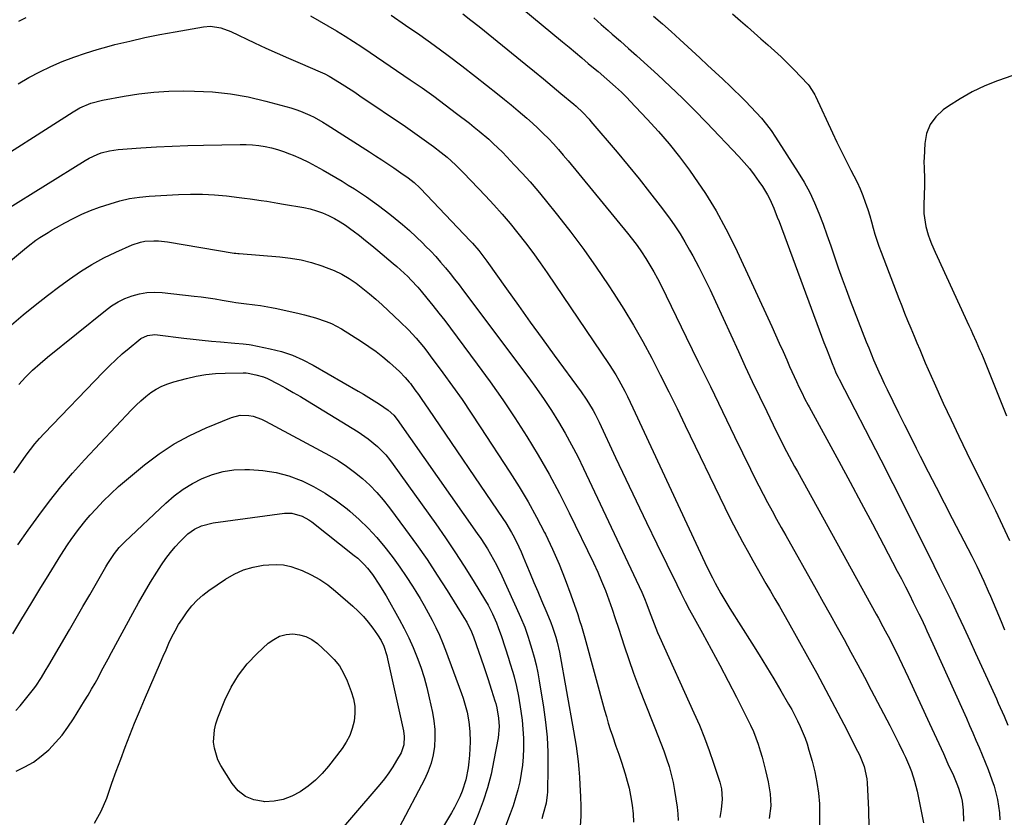
# Model space of a CAD drawing. Units: inches. Extents: x 1825601 to 1830934, y 420992 to 426290.
# Drawn here: x 1826915 to 1827306, y 424103 to 424419 of the extents above; entities that cross this region are included whole.
import ezdxf

# ---------------------------------------------------------------- set-up
doc = ezdxf.new("R2010")
doc.units = ezdxf.units.IN
doc.header["$MEASUREMENT"] = 0
doc.layers.add('7', color=7, linetype='Continuous')
doc.layers.add('8', color=7, linetype='Continuous')

msp = doc.modelspace()

# ---------------------------------------------------------------- linework, layer by layer
at = {"layer": '7', "color": 18}
for points in [[(1827099.11, 424436.38, 1834), (1827130.7, 424410.14, 1834), (1827133.25, 424408.02, 1834), (1827135.8, 424405.9, 1834), (1827138.34, 424403.78, 1834), (1827140.88, 424401.65, 1834), (1827143.62, 424399.36, 1834), (1827144.79, 424398.38, 1834), (1827148.29, 424395.41, 1834), (1827151.72, 424392.36, 1834), (1827154.04, 424390.16, 1834), (1827156.27, 424387.94, 1834), (1827157.37, 424386.8, 1834), (1827164.27, 424379.52, 1834), (1827168.7, 424374.65, 1834), (1827172.99, 424369.66, 1834), (1827177.06, 424364.5, 1834), (1827181, 424359.22, 1834), (1827182.79, 424356.71, 1834), (1827187.32, 424349.98, 1834), (1827191.59, 424343.1, 1834), (1827195.46, 424335.99, 1834), (1827199.08, 424328.72, 1834), (1827213.64, 424297.25, 1834), (1827215.16, 424293.95, 1834), (1827216.65, 424290.65, 1834), (1827218.13, 424287.33, 1834), (1827219.59, 424284.01, 1834), (1827220.72, 424281.4, 1834), (1827222.52, 424277.37, 1834), (1827223.46, 424275.37, 1834), (1827224.41, 424273.37, 1834), (1827225.68, 424270.76, 1834), (1827226.7, 424268.73, 1834), (1827228.12, 424266.04, 1834), (1827228.49, 424265.38, 1834), (1827240.23, 424243.77, 1834), (1827244.71, 424235.51, 1834), (1827249.15, 424227.23, 1834), (1827253.57, 424218.94, 1834), (1827257.95, 424210.63, 1834), (1827263.46, 424200.17, 1834), (1827265.07, 424197.08, 1834), (1827266.66, 424193.98, 1834), (1827268.24, 424190.88, 1834), (1827269.8, 424187.76, 1834), (1827271.24, 424184.86, 1834), (1827272.06, 424183.19, 1834), (1827272.87, 424181.51, 1834), (1827274.46, 424178.13, 1834), (1827275.24, 424176.44, 1834), (1827276.79, 424173.04, 1834), (1827277.56, 424171.34, 1834), (1827289.55, 424144.72, 1834), (1827290.85, 424141.84, 1834), (1827292.13, 424138.95, 1834), (1827293.41, 424136.06, 1834), (1827294.67, 424133.16, 1834), (1827295.92, 424130.25, 1834), (1827297.14, 424127.34, 1834), (1827298.32, 424124.41, 1834), (1827299.48, 424121.47, 1834), (1827300.99, 424117.4, 1834), (1827301.83, 424114.83, 1834), (1827302.55, 424112.22, 1834), (1827303.18, 424109.59, 1834), (1827303.65, 424106.92, 1834), (1827304, 424104.25, 1834), (1827304.15, 424101.56, 1834)], [(1827091.06, 424421.34, 1836), (1827094.32, 424418.8, 1836), (1827097.57, 424416.22, 1836), (1827116.07, 424401.26, 1836), (1827119.58, 424398.41, 1836), (1827123.08, 424395.54, 1836), (1827126.57, 424392.65, 1836), (1827130.05, 424389.74, 1836), (1827135.13, 424385.47, 1836), (1827136.05, 424384.68, 1836), (1827138.69, 424382.2, 1836), (1827141.16, 424379.56, 1836), (1827141.95, 424378.65, 1836), (1827152.37, 424366.36, 1836), (1827156.72, 424361.13, 1836), (1827161.02, 424355.85, 1836), (1827165.22, 424350.5, 1836), (1827169.36, 424345.1, 1836), (1827173.03, 424340.21, 1836), (1827175.21, 424337.17, 1836), (1827177.3, 424334.06, 1836), (1827179.24, 424330.86, 1836), (1827181.09, 424327.6, 1836), (1827182.32, 424325.29, 1836), (1827184.67, 424320.81, 1836), (1827186.97, 424316.3, 1836), (1827189.17, 424311.75, 1836), (1827191.32, 424307.17, 1836), (1827200.4, 424287.34, 1836), (1827203.16, 424281.36, 1836), (1827205.95, 424275.39, 1836), (1827208.78, 424269.45, 1836), (1827211.64, 424263.52, 1836), (1827215.42, 424255.73, 1836), (1827216.42, 424253.71, 1836), (1827218.46, 424249.68, 1836), (1827219.51, 424247.68, 1836), (1827221.65, 424243.7, 1836), (1827222.73, 424241.72, 1836), (1827223.81, 424239.74, 1836), (1827255.03, 424183.16, 1836), (1827255.94, 424181.51, 1836), (1827257.76, 424178.2, 1836), (1827258.66, 424176.54, 1836), (1827260.44, 424173.21, 1836), (1827261.31, 424171.53, 1836), (1827262.98, 424168.22, 1836), (1827264.22, 424165.72, 1836), (1827265.44, 424163.2, 1836), (1827266.64, 424160.67, 1836), (1827267.83, 424158.14, 1836), (1827276.27, 424139.8, 1836), (1827278.1, 424135.8, 1836), (1827279.93, 424131.81, 1836), (1827281.75, 424127.8, 1836), (1827283.57, 424123.8, 1836), (1827285.71, 424119.07, 1836), (1827287.09, 424115.75, 1836), (1827287.7, 424114.06, 1836), (1827288.75, 424110.63, 1836), (1827289.14, 424108.89, 1836), (1827289.57, 424105.34, 1836), (1827289.69, 424101.02, 1836)], [(1827198.1, 424421.31, 1828), (1827201.28, 424418.52, 1828), (1827203.97, 424416.15, 1828), (1827206.67, 424413.78, 1828), (1827209.36, 424411.41, 1828), (1827212.06, 424409.04, 1828), (1827214.72, 424406.64, 1828), (1827217.34, 424404.2, 1828), (1827219.91, 424401.69, 1828), (1827222.43, 424399.15, 1828), (1827228.09, 424393.29, 1828), (1827228.55, 424392.78, 1828), (1827230.38, 424389.85, 1828), (1827230.69, 424389.23, 1828), (1827230.99, 424388.6, 1828), (1827237.74, 424374.14, 1828), (1827239.52, 424370.4, 1828), (1827241.32, 424366.68, 1828), (1827243.18, 424362.99, 1828), (1827245.07, 424359.31, 1828), (1827246.26, 424357.02, 1828), (1827247.52, 424354.48, 1828), (1827248.7, 424351.9, 1828), (1827249.76, 424349.27, 1828), (1827250.74, 424346.6, 1828), (1827251.73, 424343.61, 1828), (1827252.5, 424341.19, 1828), (1827253.2, 424338.76, 1828), (1827253.88, 424336.32, 1828), (1827254.57, 424333.89, 1828), (1827255.31, 424331.47, 1828), (1827256.13, 424329.08, 1828), (1827257, 424326.7, 1828), (1827264.05, 424308.41, 1828), (1827265.21, 424305.46, 1828), (1827266.38, 424302.51, 1828), (1827267.57, 424299.58, 1828), (1827268.78, 424296.65, 1828), (1827270.12, 424293.46, 1828), (1827271.23, 424290.8, 1828), (1827272.34, 424288.13, 1828), (1827273.46, 424285.47, 1828), (1827274.58, 424282.81, 1828), (1827275.72, 424280.16, 1828), (1827276.89, 424277.52, 1828), (1827278.07, 424274.88, 1828), (1827281.71, 424266.88, 1828), (1827284.77, 424260.28, 1828), (1827287.87, 424253.69, 1828), (1827291.04, 424247.14, 1828), (1827294.26, 424240.6, 1828), (1827296.55, 424236.03, 1828), (1827299.47, 424230.12, 1828), (1827302.36, 424224.2, 1828), (1827305.2, 424218.25, 1828), (1827308.01, 424212.29, 1828)], [(1827062.74, 424420.75, 1838), (1827068.42, 424416.85, 1838), (1827074.08, 424412.91, 1838), (1827079.68, 424408.89, 1838), (1827085.23, 424404.82, 1838), (1827090.72, 424400.65, 1838), (1827096.16, 424396.42, 1838), (1827104.88, 424389.54, 1838), (1827107.61, 424387.35, 1838), (1827110.32, 424385.14, 1838), (1827113.01, 424382.88, 1838), (1827116.52, 424379.87, 1838), (1827118.71, 424377.91, 1838), (1827120.87, 424375.92, 1838), (1827122.97, 424373.88, 1838), (1827125.04, 424371.79, 1838), (1827127.06, 424369.66, 1838), (1827129.04, 424367.49, 1838), (1827130.97, 424365.27, 1838), (1827132.86, 424363.02, 1838), (1827156.46, 424334.26, 1838), (1827158.38, 424331.83, 1838), (1827160.24, 424329.37, 1838), (1827162.01, 424326.84, 1838), (1827163.72, 424324.26, 1838), (1827165.34, 424321.63, 1838), (1827166.89, 424318.96, 1838), (1827168.36, 424316.25, 1838), (1827169.76, 424313.49, 1838), (1827179.72, 424293.08, 1838), (1827184.52, 424283.23, 1838), (1827189.32, 424273.38, 1838), (1827194.11, 424263.52, 1838), (1827198.89, 424253.66, 1838), (1827205.19, 424240.66, 1838), (1827206.84, 424237.31, 1838), (1827208.52, 424233.98, 1838), (1827210.24, 424230.67, 1838), (1827211.99, 424227.37, 1838), (1827213.77, 424224.1, 1838), (1827215.57, 424220.82, 1838), (1827217.38, 424217.56, 1838), (1827219.2, 424214.31, 1838), (1827231.3, 424192.89, 1838), (1827234.08, 424187.94, 1838), (1827236.85, 424182.99, 1838), (1827239.61, 424178.02, 1838), (1827242.35, 424173.05, 1838), (1827245.07, 424168.06, 1838), (1827247.77, 424163.07, 1838), (1827250.44, 424158.06, 1838), (1827253.09, 424153.03, 1838), (1827260.48, 424138.92, 1838), (1827261.7, 424136.55, 1838), (1827262.91, 424134.17, 1838), (1827264.1, 424131.78, 1838), (1827265.8, 424128.29, 1838), (1827266.67, 424126.42, 1838), (1827268.29, 424122.64, 1838), (1827269.04, 424120.72, 1838), (1827270.32, 424116.82, 1838), (1827270.84, 424114.83, 1838), (1827271.29, 424112.83, 1838), (1827273.81, 424100.35, 1838)], [(1827143.07, 424419.74, 1832), (1827146.05, 424417.12, 1832), (1827148.77, 424414.71, 1832), (1827150.38, 424413.29, 1832), (1827153.6, 424410.44, 1832), (1827156.81, 424407.59, 1832), (1827160, 424404.72, 1832), (1827161.59, 424403.28, 1832), (1827168.4, 424397.07, 1832), (1827173.35, 424392.47, 1832), (1827178.22, 424387.81, 1832), (1827183, 424383.04, 1832), (1827187.71, 424378.2, 1832), (1827200.61, 424364.67, 1832), (1827202.75, 424362.32, 1832), (1827204.8, 424359.9, 1832), (1827206.74, 424357.39, 1832), (1827208.59, 424354.81, 1832), (1827210.02, 424352.73, 1832), (1827212.02, 424349.46, 1832), (1827212.89, 424347.76, 1832), (1827214.44, 424344.25, 1832), (1827215.87, 424340.68, 1832), (1827216.55, 424338.89, 1832), (1827232.51, 424295.87, 1832), (1827233.44, 424293.39, 1832), (1827234.38, 424290.9, 1832), (1827235.33, 424288.42, 1832), (1827236.28, 424285.95, 1832), (1827237.58, 424282.59, 1832), (1827238.22, 424281.01, 1832), (1827239.27, 424278.66, 1832), (1827240.02, 424277.11, 1832), (1827240.4, 424276.35, 1832), (1827256.88, 424244.34, 1832), (1827261.66, 424234.98, 1832), (1827266.42, 424225.62, 1832), (1827271.12, 424216.23, 1832), (1827275.79, 424206.82, 1832), (1827280.12, 424198.05, 1832), (1827282.59, 424193, 1832), (1827285.03, 424187.95, 1832), (1827287.44, 424182.88, 1832), (1827289.83, 424177.8, 1832), (1827292.19, 424172.7, 1832), (1827294.54, 424167.61, 1832), (1827296.88, 424162.5, 1832), (1827299.2, 424157.39, 1832), (1827302.76, 424149.55, 1832), (1827303.54, 424147.82, 1832), (1827305.08, 424144.34, 1832), (1827305.84, 424142.6, 1832), (1827307.33, 424139.11, 1832)], [(1826914.67, 424393.55, 1842), (1826918.93, 424395.99, 1842), (1826923.25, 424398.29, 1842), (1826927.68, 424400.39, 1842), (1826932.18, 424402.35, 1842), (1826936.76, 424404.11, 1842), (1826941.39, 424405.74, 1842), (1826946.08, 424407.18, 1842), (1826950.81, 424408.49, 1842), (1826953.12, 424409.08, 1842), (1826959.05, 424410.52, 1842), (1826965, 424411.87, 1842), (1826970.97, 424413.09, 1842), (1826976.97, 424414.21, 1842), (1826988.17, 424416.18, 1842), (1826990.96, 424416.4, 1842), (1826995.11, 424415.75, 1842), (1826999.08, 424414.29, 1842), (1827008.41, 424409.83, 1842), (1827012.91, 424407.72, 1842), (1827017.44, 424405.65, 1842), (1827021.99, 424403.65, 1842), (1827026.56, 424401.68, 1842), (1827034.5, 424398.33, 1842), (1827036.31, 424397.52, 1842), (1827038.08, 424396.62, 1842), (1827042.19, 424394.09, 1842), (1827044.24, 424392.8, 1842), (1827048.29, 424390.16, 1842), (1827050.3, 424388.82, 1842), (1827068.37, 424376.59, 1842), (1827071.19, 424374.65, 1842), (1827073.98, 424372.67, 1842), (1827076.73, 424370.65, 1842), (1827079.47, 424368.6, 1842), (1827082.52, 424366.26, 1842), (1827084.86, 424364.4, 1842), (1827088.21, 424361.42, 1842), (1827091.38, 424358.25, 1842), (1827100.1, 424349.06, 1842), (1827103.42, 424345.47, 1842), (1827106.68, 424341.82, 1842), (1827109.84, 424338.09, 1842), (1827112.95, 424334.31, 1842), (1827115.96, 424330.45, 1842), (1827118.9, 424326.55, 1842), (1827121.75, 424322.57, 1842), (1827124.54, 424318.55, 1842), (1827149.1, 424282.15, 1842), (1827151.75, 424278.02, 1842), (1827152.98, 424275.91, 1842), (1827155.33, 424271.6, 1842), (1827156.45, 424269.42, 1842), (1827158.58, 424265.01, 1842), (1827188.06, 424201.68, 1842), (1827190.11, 424197.49, 1842), (1827191.19, 424195.42, 1842), (1827193.45, 424191.33, 1842), (1827194.62, 424189.32, 1842), (1827197.07, 424185.34, 1842), (1827205.76, 424171.61, 1842), (1827208.7, 424166.92, 1842), (1827211.6, 424162.2, 1842), (1827214.46, 424157.46, 1842), (1827217.28, 424152.69, 1842), (1827220.35, 424147.44, 1842), (1827221.58, 424145.26, 1842), (1827223.88, 424140.83, 1842), (1827224.95, 424138.58, 1842), (1827226.85, 424133.97, 1842), (1827227.66, 424131.61, 1842), (1827228.39, 424129.22, 1842), (1827229.66, 424124.76, 1842), (1827230.7, 424120.58, 1842), (1827231.56, 424116.36, 1842), (1827232.14, 424112.1, 1842), (1827232.54, 424107.81, 1842), (1827232.66, 424103.5, 1842), (1827232.56, 424099.21, 1842)], [(1827308.92, 424396.76, 1826), (1827303.55, 424394.87, 1826), (1827303.23, 424394.75, 1826), (1827298.13, 424392.67, 1826), (1827293.17, 424390.34, 1826), (1827288.41, 424387.64, 1826), (1827283.77, 424384.68, 1826), (1827281.68, 424383.23, 1826), (1827278.74, 424380.5, 1826), (1827276.44, 424377.43, 1826), (1827275.07, 424373.83, 1826), (1827274.32, 424369.9, 1826), (1827274.07, 424364.13, 1826), (1827274.04, 424362.77, 1826), (1827274.07, 424360.05, 1826), (1827274.27, 424355.97, 1826), (1827274.25, 424353.25, 1826), (1827273.98, 424345.51, 1826), (1827274.04, 424342.05, 1826), (1827274.48, 424338.62, 1826), (1827274.83, 424336.93, 1826), (1827275.76, 424333.6, 1826), (1827276.41, 424331.77, 1826), (1827277.08, 424330.06, 1826), (1827278.51, 424326.68, 1826), (1827279.27, 424325, 1826), (1827291.88, 424297.65, 1826), (1827292.61, 424296.07, 1826), (1827293.33, 424294.48, 1826), (1827294.75, 424291.31, 1826), (1827296.13, 424288.11, 1826), (1827296.8, 424286.51, 1826), (1827297.46, 424284.9, 1826), (1827306.8, 424261.76, 1826)], [(1826898.66, 424358.38, 1844), (1826936.48, 424382.4, 1844), (1826939.21, 424383.97, 1844), (1826943.55, 424385.83, 1844), (1826948.1, 424387.04, 1844), (1826956.73, 424388.64, 1844), (1826962.61, 424389.56, 1844), (1826968.52, 424390.24, 1844), (1826974.45, 424390.58, 1844), (1826980.4, 424390.7, 1844), (1826984.67, 424390.65, 1844), (1826991.82, 424390.3, 1844), (1826998.92, 424389.59, 1844), (1827005.94, 424388.33, 1844), (1827012.91, 424386.7, 1844), (1827022.92, 424383.95, 1844), (1827024.83, 424383.37, 1844), (1827026.71, 424382.72, 1844), (1827030.36, 424381.15, 1844), (1827032.14, 424380.25, 1844), (1827035.62, 424378.31, 1844), (1827037.32, 424377.26, 1844), (1827054.07, 424366.58, 1844), (1827056.5, 424365.01, 1844), (1827058.92, 424363.43, 1844), (1827061.32, 424361.82, 1844), (1827063.71, 424360.19, 1844), (1827066.55, 424358.22, 1844), (1827069.39, 424356.18, 1844), (1827071.75, 424354.38, 1844), (1827074, 424352.33, 1844), (1827074.35, 424351.96, 1844), (1827094.07, 424331.25, 1844), (1827094.95, 424330.29, 1844), (1827097.5, 424327.34, 1844), (1827099.88, 424324.24, 1844), (1827100.64, 424323.19, 1844), (1827108.46, 424312.14, 1844), (1827113.13, 424305.56, 1844), (1827117.82, 424299, 1844), (1827122.55, 424292.47, 1844), (1827127.29, 424285.94, 1844), (1827138.01, 424271.28, 1844), (1827140.02, 424268.41, 1844), (1827140.96, 424266.94, 1844), (1827142.76, 424263.94, 1844), (1827143.61, 424262.41, 1844), (1827145.17, 424259.28, 1844), (1827151.73, 424245.25, 1844), (1827155.77, 424236.65, 1844), (1827159.85, 424228.07, 1844), (1827163.96, 424219.51, 1844), (1827168.11, 424210.97, 1844), (1827175.97, 424194.89, 1844), (1827177.64, 424191.53, 1844), (1827179.34, 424188.2, 1844), (1827181.09, 424184.89, 1844), (1827182.87, 424181.59, 1844), (1827186.19, 424175.55, 1844), (1827189.63, 424169.24, 1844), (1827193.03, 424162.9, 1844), (1827196.37, 424156.53, 1844), (1827199.67, 424150.15, 1844), (1827204.08, 424141.52, 1844), (1827205.26, 424139.08, 1844), (1827206.37, 424136.6, 1844), (1827207.36, 424134.08, 1844), (1827208.28, 424131.53, 1844), (1827209.11, 424128.94, 1844), (1827209.88, 424126.34, 1844), (1827210.58, 424123.71, 1844), (1827211.23, 424121.08, 1844), (1827212.28, 424116.53, 1844), (1827213.07, 424111.8, 1844), (1827213.26, 424107.01, 1844), (1827212.69, 424102.09, 1844)], [(1826909.85, 424343.53, 1846), (1826941.35, 424363.12, 1846), (1826942.86, 424363.99, 1846), (1826946, 424365.47, 1846), (1826947.63, 424366.09, 1846), (1826950.98, 424366.99, 1846), (1826952.7, 424367.27, 1846), (1826954.43, 424367.47, 1846), (1826963.36, 424368.12, 1846), (1826969.57, 424368.52, 1846), (1826975.78, 424368.86, 1846), (1826982, 424369.09, 1846), (1826988.22, 424369.25, 1846), (1827002.71, 424369.51, 1846), (1827005.22, 424369.48, 1846), (1827007.73, 424369.35, 1846), (1827010.22, 424369.05, 1846), (1827012.71, 424368.66, 1846), (1827015.16, 424368.11, 1846), (1827017.59, 424367.46, 1846), (1827019.97, 424366.67, 1846), (1827022.32, 424365.78, 1846), (1827023.8, 424365.17, 1846), (1827026.83, 424363.84, 1846), (1827029.83, 424362.43, 1846), (1827032.76, 424360.89, 1846), (1827035.66, 424359.28, 1846), (1827043.18, 424354.87, 1846), (1827045.66, 424353.38, 1846), (1827048.12, 424351.86, 1846), (1827050.54, 424350.29, 1846), (1827052.94, 424348.68, 1846), (1827055.3, 424347.02, 1846), (1827057.64, 424345.32, 1846), (1827059.93, 424343.57, 1846), (1827062.2, 424341.78, 1846), (1827064.33, 424340.07, 1846), (1827067.15, 424337.72, 1846), (1827069.92, 424335.31, 1846), (1827072.62, 424332.81, 1846), (1827075.26, 424330.25, 1846), (1827076.35, 424329.16, 1846), (1827078.37, 424327.08, 1846), (1827080.36, 424324.96, 1846), (1827082.29, 424322.79, 1846), (1827084.18, 424320.58, 1846), (1827086.02, 424318.34, 1846), (1827087.84, 424316.07, 1846), (1827089.62, 424313.78, 1846), (1827091.38, 424311.46, 1846), (1827117.27, 424276.85, 1846), (1827120.36, 424272.59, 1846), (1827123.36, 424268.28, 1846), (1827126.25, 424263.89, 1846), (1827129.05, 424259.43, 1846), (1827131.71, 424254.9, 1846), (1827134.28, 424250.31, 1846), (1827136.69, 424245.65, 1846), (1827139.01, 424240.92, 1846), (1827162.13, 424191.78, 1846), (1827163.2, 424189.36, 1846), (1827164.16, 424186.89, 1846), (1827165.06, 424184.4, 1846), (1827166.3, 424180.95, 1846), (1827166.95, 424179.23, 1846), (1827168.33, 424175.84, 1846), (1827169.07, 424174.16, 1846), (1827182.8, 424143.93, 1846), (1827184.93, 424139.03, 1846), (1827186.95, 424134.09, 1846), (1827188.82, 424129.09, 1846), (1827190.58, 424124.04, 1846), (1827193.07, 424116.52, 1846), (1827193.74, 424113.86, 1846), (1827193.99, 424109.74, 1846), (1827193.57, 424105.62, 1846), (1827193, 424102.48, 1846)], [(1826910.93, 424322.65, 1848), (1826917.16, 424327.95, 1848), (1826918.65, 424329.17, 1848), (1826921.73, 424331.46, 1848), (1826923.33, 424332.53, 1848), (1826926.59, 424334.57, 1848), (1826928.24, 424335.56, 1848), (1826929.91, 424336.52, 1848), (1826933.17, 424338.37, 1848), (1826936.52, 424340.14, 1848), (1826939.93, 424341.78, 1848), (1826943.42, 424343.23, 1848), (1826946.98, 424344.54, 1848), (1826951.21, 424345.97, 1848), (1826955.02, 424347.09, 1848), (1826958.87, 424348, 1848), (1826962.78, 424348.6, 1848), (1826966.73, 424348.99, 1848), (1826978.29, 424349.66, 1848), (1826983.05, 424349.81, 1848), (1826987.8, 424349.79, 1848), (1826992.55, 424349.52, 1848), (1826997.29, 424349.07, 1848), (1827002.34, 424348.46, 1848), (1827004.55, 424348.19, 1848), (1827006.75, 424347.9, 1848), (1827011.16, 424347.28, 1848), (1827013.36, 424346.94, 1848), (1827017.75, 424346.23, 1848), (1827019.94, 424345.85, 1848), (1827028.04, 424344.42, 1848), (1827030.56, 424343.87, 1848), (1827033.05, 424343.18, 1848), (1827035.46, 424342.3, 1848), (1827037.84, 424341.28, 1848), (1827040.14, 424340.09, 1848), (1827042.39, 424338.81, 1848), (1827044.55, 424337.4, 1848), (1827046.66, 424335.89, 1848), (1827047.55, 424335.22, 1848), (1827050.05, 424333.3, 1848), (1827052.53, 424331.35, 1848), (1827054.99, 424329.37, 1848), (1827057.42, 424327.36, 1848), (1827063.47, 424322.3, 1848), (1827064.95, 424321.03, 1848), (1827066.41, 424319.74, 1848), (1827069.25, 424317.06, 1848), (1827070.62, 424315.67, 1848), (1827073.26, 424312.8, 1848), (1827074.52, 424311.31, 1848), (1827076.86, 424308.48, 1848), (1827079.25, 424305.54, 1848), (1827081.61, 424302.58, 1848), (1827083.92, 424299.58, 1848), (1827086.21, 424296.56, 1848), (1827096.79, 424282.35, 1848), (1827101.91, 424275.31, 1848), (1827106.91, 424268.2, 1848), (1827111.74, 424260.96, 1848), (1827116.46, 424253.66, 1848), (1827120.97, 424246.22, 1848), (1827125.31, 424238.69, 1848), (1827129.4, 424231.02, 1848), (1827133.33, 424223.26, 1848), (1827142.94, 424203.43, 1848), (1827144.6, 424199.84, 1848), (1827146.18, 424196.23, 1848), (1827147.65, 424192.55, 1848), (1827149.02, 424188.85, 1848), (1827150.32, 424185.12, 1848), (1827151.6, 424181.37, 1848), (1827152.85, 424177.62, 1848), (1827154.07, 424173.86, 1848), (1827155.14, 424170.52, 1848), (1827156.94, 424165.11, 1848), (1827158.81, 424159.72, 1848), (1827160.8, 424154.38, 1848), (1827162.86, 424149.06, 1848), (1827167.26, 424138.03, 1848), (1827168.46, 424134.98, 1848), (1827169.64, 424131.92, 1848), (1827170.78, 424128.84, 1848), (1827171.91, 424125.76, 1848), (1827172.92, 424122.65, 1848), (1827173.82, 424119.51, 1848), (1827174.54, 424116.32, 1848), (1827175.14, 424113.1, 1848), (1827176.17, 424106.51, 1848), (1827176.45, 424103.85, 1848), (1827176.55, 424101.19, 1848)], [(1826914.92, 424274.23, 1852), (1826917.65, 424277.11, 1852), (1826920.45, 424279.89, 1852), (1826923.39, 424282.55, 1852), (1826926.41, 424285.11, 1852), (1826949.3, 424303.64, 1852), (1826951.77, 424305.43, 1852), (1826954.35, 424307.02, 1852), (1826957.08, 424308.32, 1852), (1826959.91, 424309.43, 1852), (1826962.85, 424310.2, 1852), (1826965.81, 424310.71, 1852), (1826968.82, 424310.83, 1852), (1826971.85, 424310.7, 1852), (1826984.55, 424309.33, 1852), (1826987.33, 424309, 1852), (1826990.1, 424308.63, 1852), (1826992.86, 424308.2, 1852), (1826995.61, 424307.73, 1852), (1826999.6, 424307.01, 1852), (1827001.12, 424306.77, 1852), (1827004.17, 424306.43, 1852), (1827008.58, 424305.87, 1852), (1827010.78, 424305.55, 1852), (1827015.16, 424304.79, 1852), (1827017.33, 424304.35, 1852), (1827026.15, 424302.43, 1852), (1827028.34, 424301.91, 1852), (1827032.68, 424300.73, 1852), (1827036.93, 424299.27, 1852), (1827038.99, 424298.4, 1852), (1827042.93, 424296.27, 1852), (1827050.94, 424291.29, 1852), (1827053.84, 424289.38, 1852), (1827056.67, 424287.37, 1852), (1827059.38, 424285.21, 1852), (1827062.02, 424282.96, 1852), (1827065.99, 424279.38, 1852), (1827068.26, 424277.08, 1852), (1827069.81, 424275.21, 1852), (1827070.29, 424274.57, 1852), (1827072.1, 424272.1, 1852), (1827073.47, 424270.21, 1852), (1827074.83, 424268.3, 1852), (1827077.49, 424264.46, 1852), (1827106.97, 424221.09, 1852), (1827108.15, 424219.29, 1852), (1827110.37, 424215.58, 1852), (1827111.41, 424213.68, 1852), (1827113.33, 424209.81, 1852), (1827114.22, 424207.83, 1852), (1827115.07, 424205.85, 1852), (1827116.36, 424202.75, 1852), (1827117.84, 424199.2, 1852), (1827119.33, 424195.66, 1852), (1827120.83, 424192.12, 1852), (1827122.34, 424188.59, 1852), (1827124.45, 424183.69, 1852), (1827126, 424179.86, 1852), (1827126.71, 424177.93, 1852), (1827127.98, 424174, 1852), (1827128.53, 424172.01, 1852), (1827129.41, 424167.99, 1852), (1827135.07, 424136.79, 1852), (1827135.59, 424133.76, 1852), (1827136.06, 424130.73, 1852), (1827136.47, 424127.68, 1852), (1827136.83, 424124.63, 1852), (1827137.13, 424121.57, 1852), (1827137.38, 424118.51, 1852), (1827137.58, 424115.44, 1852), (1827137.8, 424110.72, 1852), (1827137.89, 424106.82, 1852), (1827137.87, 424102.92, 1852), (1827137.69, 424099.03, 1852)], [(1826912.99, 424239.19, 1854), (1826917.94, 424246.24, 1854), (1826919.59, 424248.47, 1854), (1826921.3, 424250.65, 1854), (1826923.11, 424252.75, 1854), (1826924.99, 424254.79, 1854), (1826948.4, 424279.11, 1854), (1826950.88, 424281.6, 1854), (1826953.42, 424284.03, 1854), (1826956.03, 424286.37, 1854), (1826958.7, 424288.66, 1854), (1826962.58, 424291.87, 1854), (1826963.38, 424292.45, 1854), (1826966.05, 424293.67, 1854), (1826968.98, 424294.02, 1854), (1826969.97, 424293.96, 1854), (1826980.44, 424292.68, 1854), (1826984.08, 424292.26, 1854), (1826987.72, 424291.85, 1854), (1826991.37, 424291.49, 1854), (1826995.02, 424291.14, 1854), (1827000.7, 424290.64, 1854), (1827003.93, 424290.41, 1854), (1827006.35, 424290.15, 1854), (1827007.14, 424290, 1854), (1827014.65, 424288.45, 1854), (1827019.12, 424287.29, 1854), (1827023.48, 424285.87, 1854), (1827027.69, 424284.03, 1854), (1827031.79, 424281.91, 1854), (1827049.56, 424271.63, 1854), (1827051.7, 424270.36, 1854), (1827055.93, 424267.74, 1854), (1827058.01, 424266.39, 1854), (1827061.53, 424264.04, 1854), (1827063.73, 424262.1, 1854), (1827065.12, 424260.4, 1854), (1827096.86, 424215.18, 1854), (1827098.23, 424213.17, 1854), (1827100.85, 424209.07, 1854), (1827102.1, 424206.98, 1854), (1827104.43, 424202.72, 1854), (1827106.55, 424198.34, 1854), (1827113.47, 424183.15, 1854), (1827114.04, 424181.87, 1854), (1827115.64, 424177.99, 1854), (1827117.05, 424174.03, 1854), (1827117.47, 424172.7, 1854), (1827118.53, 424169.22, 1854), (1827119.4, 424166.12, 1854), (1827120.19, 424163.01, 1854), (1827120.86, 424159.86, 1854), (1827121.44, 424156.7, 1854), (1827123.14, 424146.23, 1854), (1827123.94, 424140.28, 1854), (1827124.53, 424134.31, 1854), (1827124.8, 424128.32, 1854), (1827124.85, 424122.32, 1854), (1827124.67, 424112.5, 1854), (1827124.62, 424111.4, 1854), (1827124.14, 424108.13, 1854), (1827123.03, 424103.86, 1854), (1827122.47, 424101.96, 1854)], [(1826914.53, 424210.6, 1856), (1826918.67, 424216.45, 1856), (1826922.85, 424222.28, 1856), (1826927.16, 424228, 1856), (1826931.6, 424233.61, 1856), (1826936.26, 424239.05, 1856), (1826941.05, 424244.37, 1856), (1826959.66, 424264.23, 1856), (1826961.46, 424266.05, 1856), (1826963.33, 424267.8, 1856), (1826965.29, 424269.43, 1856), (1826967.32, 424271, 1856), (1826969.46, 424272.38, 1856), (1826971.68, 424273.59, 1856), (1826974.02, 424274.54, 1856), (1826976.44, 424275.33, 1856), (1826981.52, 424276.68, 1856), (1826985.29, 424277.53, 1856), (1826989.09, 424278.2, 1856), (1826992.93, 424278.57, 1856), (1826996.79, 424278.76, 1856), (1827003.98, 424278.83, 1856), (1827004.27, 424278.83, 1856), (1827005.13, 424278.81, 1856), (1827005.99, 424278.72, 1856), (1827008.93, 424278.12, 1856), (1827012.08, 424277.23, 1856), (1827013.59, 424276.61, 1856), (1827018.01, 424274.32, 1856), (1827020.93, 424272.73, 1856), (1827023.82, 424271.11, 1856), (1827026.68, 424269.44, 1856), (1827029.52, 424267.73, 1856), (1827049.59, 424255.43, 1856), (1827053.53, 424252.74, 1856), (1827057.2, 424249.69, 1856), (1827060.54, 424246.28, 1856), (1827062.06, 424244.45, 1856), (1827063.51, 424242.55, 1856), (1827080.39, 424218.93, 1856), (1827084.24, 424213.43, 1856), (1827088, 424207.87, 1856), (1827091.63, 424202.22, 1856), (1827095.18, 424196.53, 1856), (1827100.14, 424188.37, 1856), (1827101.11, 424186.69, 1856), (1827102.9, 424183.24, 1856), (1827104.46, 424179.69, 1856), (1827105.17, 424177.88, 1856), (1827106.45, 424174.21, 1856), (1827109.21, 424165.64, 1856), (1827109.79, 424163.79, 1856), (1827110.91, 424160.08, 1856), (1827111.45, 424158.21, 1856), (1827112.4, 424154.45, 1856), (1827113.14, 424150.64, 1856), (1827114.11, 424144.61, 1856), (1827114.6, 424141.07, 1856), (1827114.96, 424137.51, 1856), (1827115.13, 424133.94, 1856), (1827115.19, 424130.36, 1856), (1827115.18, 424129.88, 1856), (1827115.04, 424126.55, 1856), (1827114.77, 424123.23, 1856), (1827114.3, 424119.94, 1856), (1827113.7, 424116.66, 1856), (1827112.92, 424113.42, 1856), (1827112.05, 424110.2, 1856), (1827111.03, 424107.03, 1856), (1827109.91, 424103.88, 1856), (1827103.94, 424088.2, 1856)], [(1826912.62, 424175.29, 1858), (1826916.18, 424181.21, 1858), (1826919.76, 424187.13, 1858), (1826923.35, 424193.03, 1858), (1826926.97, 424198.93, 1858), (1826931.62, 424206.49, 1858), (1826934.29, 424210.65, 1858), (1826935.69, 424212.69, 1858), (1826938.6, 424216.68, 1858), (1826941.71, 424220.52, 1858), (1826943.33, 424222.38, 1858), (1826945.62, 424224.91, 1858), (1826948.48, 424227.94, 1858), (1826951.43, 424230.89, 1858), (1826954.51, 424233.71, 1858), (1826957.67, 424236.44, 1858), (1826964.88, 424242.4, 1858), (1826970.61, 424246.71, 1858), (1826976.56, 424250.66, 1858), (1826982.84, 424254.05, 1858), (1826989.34, 424257.08, 1858), (1826999.37, 424261.21, 1858), (1827002.73, 424262.07, 1858), (1827006.2, 424261.98, 1858), (1827007.94, 424261.61, 1858), (1827011.28, 424260.47, 1858), (1827012.88, 424259.71, 1858), (1827038.19, 424246.05, 1858), (1827041.63, 424244.04, 1858), (1827044.97, 424241.88, 1858), (1827048.16, 424239.51, 1858), (1827051.25, 424236.99, 1858), (1827054.17, 424234.27, 1858), (1827056.96, 424231.43, 1858), (1827059.56, 424228.42, 1858), (1827062.04, 424225.3, 1858), (1827068.39, 424216.73, 1858), (1827072.7, 424210.78, 1858), (1827076.91, 424204.76, 1858), (1827080.97, 424198.64, 1858), (1827084.93, 424192.46, 1858), (1827091.56, 424181.82, 1858), (1827092.66, 424179.96, 1858), (1827094.56, 424176.08, 1858), (1827095.33, 424174.06, 1858), (1827099.46, 424162.33, 1858), (1827100.27, 424159.99, 1858), (1827101.05, 424157.65, 1858), (1827102.54, 424152.93, 1858), (1827103.81, 424148.77, 1858), (1827104.14, 424147.62, 1858), (1827104.59, 424145.89, 1858), (1827105.26, 424141.81, 1858), (1827105.46, 424138.51, 1858), (1827105.06, 424134.11, 1858), (1827103.46, 424125.19, 1858), (1827102.29, 424119.68, 1858), (1827100.9, 424114.25, 1858), (1827099.17, 424108.9, 1858), (1827097.22, 424103.63, 1858), (1827093.66, 424094.85, 1858)], [(1826913.88, 424120.81, 1862), (1826917.4, 424122.51, 1862), (1826920.76, 424124.46, 1862), (1826923.88, 424126.78, 1862), (1826926.83, 424129.35, 1862), (1826929.55, 424132.19, 1862), (1826932.11, 424135.16, 1862), (1826934.46, 424138.31, 1862), (1826936.65, 424141.57, 1862), (1826941.04, 424148.68, 1862), (1826942.47, 424151.02, 1862), (1826943.86, 424153.39, 1862), (1826945.2, 424155.77, 1862), (1826946.52, 424158.18, 1862), (1826947.81, 424160.6, 1862), (1826949.11, 424163.02, 1862), (1826950.41, 424165.43, 1862), (1826951.71, 424167.85, 1862), (1826960.17, 424183.53, 1862), (1826962.46, 424187.65, 1862), (1826964.8, 424191.74, 1862), (1826967.24, 424195.77, 1862), (1826969.75, 424199.77, 1862), (1826971.63, 424202.7, 1862), (1826973.31, 424205.15, 1862), (1826975.08, 424207.52, 1862), (1826976.99, 424209.78, 1862), (1826978.99, 424211.96, 1862), (1826982.08, 424215.01, 1862), (1826984.63, 424216.81, 1862), (1826987.48, 424218.14, 1862), (1826992.05, 424219.3, 1862), (1827020.3, 424223.15, 1862), (1827023.21, 424223.2, 1862), (1827027.42, 424221.99, 1862), (1827029.99, 424220.58, 1862), (1827031.19, 424219.72, 1862), (1827048.06, 424206.45, 1862), (1827049.41, 424205.32, 1862), (1827051.95, 424202.88, 1862), (1827053.26, 424201.41, 1862), (1827055.33, 424198.81, 1862), (1827058.09, 424194.66, 1862), (1827059.8, 424191.81, 1862), (1827060.63, 424190.37, 1862), (1827065.83, 424181.14, 1862), (1827067.82, 424177.44, 1862), (1827069.69, 424173.69, 1862), (1827071.41, 424169.86, 1862), (1827073.01, 424165.98, 1862), (1827074.44, 424162.03, 1862), (1827075.74, 424158.05, 1862), (1827076.84, 424154, 1862), (1827077.81, 424149.92, 1862), (1827079.05, 424144.12, 1862), (1827079.6, 424140.77, 1862), (1827079.95, 424137.41, 1862), (1827079.98, 424134.04, 1862), (1827079.81, 424130.65, 1862), (1827079.29, 424127.31, 1862), (1827078.52, 424124.04, 1862), (1827077.38, 424120.88, 1862), (1827075.98, 424117.8, 1862), (1827065.8, 424098.42, 1862)], [(1826944.93, 424100.18, 1864), (1826947.67, 424104.95, 1864), (1826949.89, 424110.08, 1864), (1826950.29, 424111.26, 1864), (1826951.93, 424116.08, 1864), (1826953.62, 424120.87, 1864), (1826955.37, 424125.64, 1864), (1826957.17, 424130.4, 1864), (1826959.02, 424135.13, 1864), (1826960.91, 424139.85, 1864), (1826962.85, 424144.55, 1864), (1826964.83, 424149.24, 1864), (1826971.12, 424163.93, 1864), (1826972.24, 424166.48, 1864), (1826973.37, 424169.02, 1864), (1826974.54, 424171.55, 1864), (1826975.73, 424174.07, 1864), (1826977.01, 424176.54, 1864), (1826978.36, 424178.96, 1864), (1826979.85, 424181.31, 1864), (1826981.73, 424184.05, 1864), (1826983.64, 424186.41, 1864), (1826985.68, 424188.63, 1864), (1826987.95, 424190.62, 1864), (1826990.36, 424192.46, 1864), (1826996.96, 424196.98, 1864), (1827000.46, 424199.01, 1864), (1827004.09, 424200.67, 1864), (1827007.93, 424201.77, 1864), (1827011.9, 424202.5, 1864), (1827014.09, 424202.74, 1864), (1827017.04, 424202.84, 1864), (1827019.96, 424202.65, 1864), (1827022.81, 424202.03, 1864), (1827027.36, 424200.41, 1864), (1827030.91, 424198.76, 1864), (1827034.32, 424196.89, 1864), (1827037.53, 424194.69, 1864), (1827040.61, 424192.27, 1864), (1827047.5, 424186.29, 1864), (1827049.65, 424184.28, 1864), (1827051.7, 424182.18, 1864), (1827053.59, 424179.93, 1864), (1827055.37, 424177.59, 1864), (1827057.28, 424174.9, 1864), (1827058.65, 424172.7, 1864), (1827059.75, 424170.36, 1864), (1827060.96, 424166.67, 1864), (1827061.27, 424165.41, 1864), (1827067.53, 424136.83, 1864), (1827067.85, 424134.62, 1864), (1827067.7, 424131.27, 1864), (1827066.59, 424128.16, 1864), (1827064.84, 424125.04, 1864), (1827063.35, 424122.55, 1864), (1827061.76, 424120.13, 1864), (1827060.03, 424117.8, 1864), (1827058.2, 424115.54, 1864), (1827035.69, 424089.29, 1864)], [(1827032.63, 424117.23, 1866), (1827029.7, 424114.82, 1866), (1827026.61, 424112.6, 1866), (1827023.28, 424110.87, 1866), (1827019.83, 424109.58, 1866), (1827016.21, 424108.93, 1866), (1827012.46, 424108.71, 1866), (1827011.99, 424108.73, 1866), (1827008.24, 424109.44, 1866), (1827004.86, 424110.78, 1866), (1827002.02, 424113.05, 1866), (1826999.54, 424115.94, 1866), (1826995.1, 424123.1, 1866), (1826993.97, 424125.28, 1866), (1826992.55, 424129.89, 1866), (1826992.26, 424132.33, 1866), (1826992.58, 424137.23, 1866), (1826993.14, 424139.6, 1866), (1826993.91, 424141.95, 1866), (1826996.72, 424148.99, 1866), (1826999.19, 424154.13, 1866), (1827002.08, 424158.98, 1866), (1827005.6, 424163.4, 1866), (1827009.53, 424167.53, 1866), (1827013.92, 424171.55, 1866), (1827016.11, 424173.13, 1866), (1827018.43, 424174.34, 1866), (1827020.97, 424175, 1866), (1827023.65, 424175.28, 1866), (1827026.34, 424174.95, 1866), (1827028.88, 424174.27, 1866), (1827031.22, 424173.05, 1866), (1827033.42, 424171.47, 1866), (1827037.75, 424167.56, 1866), (1827040.06, 424165.16, 1866), (1827042.12, 424162.58, 1866), (1827043.79, 424159.74, 1866), (1827045.21, 424156.72, 1866), (1827046.86, 424152.43, 1866), (1827047.71, 424149.55, 1866), (1827048.24, 424146.63, 1866), (1827048.29, 424143.67, 1866), (1827048.01, 424140.68, 1866), (1827047.27, 424137.75, 1866), (1827046.27, 424134.94, 1866), (1827044.87, 424132.31, 1866), (1827043.2, 424129.8, 1866), (1827037.78, 424122.81, 1866), (1827035.29, 424119.92, 1866), (1827032.63, 424117.23, 1866)]]:
    msp.add_polyline3d(points, dxfattribs=at)
at = {"layer": '8', "color": 18}
for points in [[(1826914.98, 424418.4, 1840), (1826917.93, 424419.88, 1840)], [(1827030.71, 424420.51, 1840), (1827034.18, 424418.58, 1840), (1827037.61, 424416.6, 1840), (1827041.02, 424414.58, 1840), (1827044.39, 424412.5, 1840), (1827047.75, 424410.39, 1840), (1827051.06, 424408.22, 1840), (1827054.35, 424406.01, 1840), (1827070.25, 424395.14, 1840), (1827074.92, 424391.89, 1840), (1827079.54, 424388.59, 1840), (1827084.11, 424385.21, 1840), (1827088.64, 424381.78, 1840), (1827093.69, 424377.87, 1840), (1827095.65, 424376.33, 1840), (1827097.58, 424374.76, 1840), (1827101.36, 424371.51, 1840), (1827103.2, 424369.83, 1840), (1827106.78, 424366.37, 1840), (1827108.52, 424364.59, 1840), (1827111.51, 424361.45, 1840), (1827114.68, 424358.05, 1840), (1827117.79, 424354.59, 1840), (1827120.82, 424351.05, 1840), (1827123.78, 424347.46, 1840), (1827128.68, 424341.38, 1840), (1827133.95, 424334.64, 1840), (1827139.09, 424327.81, 1840), (1827144.02, 424320.82, 1840), (1827148.82, 424313.74, 1840), (1827151.02, 424310.39, 1840), (1827155.01, 424304.1, 1840), (1827158.87, 424297.73, 1840), (1827162.53, 424291.24, 1840), (1827166.04, 424284.67, 1840), (1827169.43, 424278.03, 1840), (1827172.79, 424271.37, 1840), (1827176.09, 424264.68, 1840), (1827179.36, 424257.98, 1840), (1827195.04, 424225.46, 1840), (1827197.31, 424220.86, 1840), (1827199.64, 424216.29, 1840), (1827202.05, 424211.76, 1840), (1827204.52, 424207.26, 1840), (1827206.1, 424204.45, 1840), (1827207.83, 424201.38, 1840), (1827209.58, 424198.32, 1840), (1827211.35, 424195.28, 1840), (1827213.13, 424192.24, 1840), (1827214.92, 424189.2, 1840), (1827216.69, 424186.15, 1840), (1827218.43, 424183.09, 1840), (1827220.16, 424180.02, 1840), (1827227.79, 424166.37, 1840), (1827231.48, 424159.68, 1840), (1827235.13, 424152.96, 1840), (1827238.7, 424146.21, 1840), (1827242.23, 424139.44, 1840), (1827247.69, 424128.81, 1840), (1827248.42, 424127.32, 1840), (1827250.29, 424122.69, 1840), (1827251.37, 424117.85, 1840), (1827251.52, 424116.2, 1840), (1827252.03, 424105.44, 1840), (1827252.11, 424098.42, 1840)], [(1827166.78, 424420.37, 1830), (1827170.31, 424417.34, 1830), (1827173.78, 424414.25, 1830), (1827177.22, 424411.12, 1830), (1827185.12, 424403.82, 1830), (1827188.17, 424401, 1830), (1827191.21, 424398.17, 1830), (1827194.23, 424395.33, 1830), (1827197.25, 424392.48, 1830), (1827198.76, 424391.06, 1830), (1827201, 424388.9, 1830), (1827203.21, 424386.7, 1830), (1827205.38, 424384.46, 1830), (1827207.52, 424382.2, 1830), (1827209.57, 424379.86, 1830), (1827211.53, 424377.45, 1830), (1827213.37, 424374.95, 1830), (1827215.13, 424372.38, 1830), (1827224.17, 424358.35, 1830), (1827226.52, 424354.45, 1830), (1827228.7, 424350.46, 1830), (1827230.63, 424346.35, 1830), (1827232.39, 424342.15, 1830), (1827234, 424337.88, 1830), (1827235.56, 424333.59, 1830), (1827237.06, 424329.28, 1830), (1827238.52, 424324.95, 1830), (1827240.01, 424320.55, 1830), (1827241.53, 424316.22, 1830), (1827243.12, 424311.91, 1830), (1827244.75, 424307.62, 1830), (1827251.16, 424291.12, 1830), (1827252.11, 424288.74, 1830), (1827253.07, 424286.36, 1830), (1827254.06, 424283.99, 1830), (1827255.07, 424281.63, 1830), (1827256.11, 424279.28, 1830), (1827257.18, 424276.95, 1830), (1827258.27, 424274.63, 1830), (1827259.39, 424272.31, 1830), (1827261.7, 424267.6, 1830), (1827264, 424262.94, 1830), (1827266.32, 424258.29, 1830), (1827268.65, 424253.65, 1830), (1827270.99, 424249.02, 1830), (1827272.59, 424245.86, 1830), (1827275.75, 424239.65, 1830), (1827278.91, 424233.45, 1830), (1827282.09, 424227.26, 1830), (1827285.29, 424221.07, 1830), (1827293.03, 424206.09, 1830), (1827294.99, 424202.19, 1830), (1827296.88, 424198.25, 1830), (1827297.79, 424196.27, 1830), (1827299.56, 424192.28, 1830), (1827300.42, 424190.27, 1830), (1827304.65, 424180.21, 1830), (1827306.05, 424176.91, 1830)], [(1826912.03, 424297.95, 1850), (1826916.72, 424301.89, 1850), (1826921.46, 424305.77, 1850), (1826926.29, 424309.53, 1850), (1826931.18, 424313.22, 1850), (1826935.07, 424316.07, 1850), (1826939.45, 424319.09, 1850), (1826943.95, 424321.9, 1850), (1826948.63, 424324.43, 1850), (1826953.42, 424326.75, 1850), (1826959.88, 424329.63, 1850), (1826963.24, 424330.77, 1850), (1826964.99, 424331.07, 1850), (1826968.56, 424331.27, 1850), (1826970.35, 424331.21, 1850), (1826973.91, 424330.81, 1850), (1827000.33, 424326.38, 1850), (1827000.59, 424326.34, 1850), (1827001.09, 424326.28, 1850), (1827001.86, 424326.21, 1850), (1827002.11, 424326.19, 1850), (1827002.37, 424326.16, 1850), (1827018.47, 424324.88, 1850), (1827022.73, 424324.38, 1850), (1827026.94, 424323.65, 1850), (1827031.08, 424322.59, 1850), (1827035.17, 424321.32, 1850), (1827036.9, 424320.7, 1850), (1827040.03, 424319.43, 1850), (1827043.06, 424317.99, 1850), (1827045.95, 424316.29, 1850), (1827048.75, 424314.42, 1850), (1827051.45, 424312.37, 1850), (1827054.09, 424310.26, 1850), (1827056.66, 424308.06, 1850), (1827059.17, 424305.79, 1850), (1827066.28, 424299.15, 1850), (1827069.5, 424295.98, 1850), (1827072.54, 424292.66, 1850), (1827075.44, 424289.2, 1850), (1827076.83, 424287.42, 1850), (1827078.19, 424285.62, 1850), (1827083.23, 424278.81, 1850), (1827087.04, 424273.55, 1850), (1827090.8, 424268.25, 1850), (1827094.45, 424262.88, 1850), (1827098.05, 424257.48, 1850), (1827109.77, 424239.5, 1850), (1827113.45, 424233.64, 1850), (1827116.99, 424227.71, 1850), (1827120.32, 424221.66, 1850), (1827123.52, 424215.53, 1850), (1827123.85, 424214.87, 1850), (1827126.66, 424208.96, 1850), (1827129.32, 424202.99, 1850), (1827131.73, 424196.91, 1850), (1827133.99, 424190.77, 1850), (1827136.68, 424182.98, 1850), (1827137.45, 424180.67, 1850), (1827138.18, 424178.36, 1850), (1827139.54, 424173.7, 1850), (1827147.32, 424145.07, 1850), (1827148.05, 424142.48, 1850), (1827148.81, 424139.9, 1850), (1827149.62, 424137.34, 1850), (1827150.45, 424134.78, 1850), (1827151.81, 424130.76, 1850), (1827152.95, 424127.56, 1850), (1827154.06, 424124.36, 1850), (1827155.5, 424119.76, 1850), (1827156.32, 424116.9, 1850), (1827157.06, 424114.03, 1850), (1827157.67, 424111.12, 1850), (1827158.33, 424107.3, 1850), (1827158.69, 424103.91, 1850), (1827158.82, 424100.53, 1850)], [(1826913.81, 424144.84, 1860), (1826915.55, 424146.77, 1860), (1826920.81, 424153.38, 1860), (1826921.67, 424154.51, 1860), (1826924.02, 424158.04, 1860), (1826925.47, 424160.49, 1860), (1826926.9, 424162.94, 1860), (1826935.03, 424176.87, 1860), (1826937.72, 424181.49, 1860), (1826940.4, 424186.11, 1860), (1826943.08, 424190.74, 1860), (1826945.75, 424195.37, 1860), (1826949.52, 424201.93, 1860), (1826950.32, 424203.27, 1860), (1826952.89, 424207.18, 1860), (1826954.81, 424209.62, 1860), (1826956.97, 424211.86, 1860), (1826973.25, 424227.19, 1860), (1826976.6, 424230.04, 1860), (1826980.1, 424232.66, 1860), (1826983.84, 424234.93, 1860), (1826987.74, 424236.97, 1860), (1826991.82, 424238.53, 1860), (1826995.99, 424239.71, 1860), (1827000.27, 424240.33, 1860), (1827004.63, 424240.57, 1860), (1827006.5, 424240.55, 1860), (1827011.79, 424240.16, 1860), (1827017, 424239.36, 1860), (1827022.07, 424237.94, 1860), (1827027.04, 424236.1, 1860), (1827027.08, 424236.09, 1860), (1827031.88, 424233.73, 1860), (1827036.53, 424231.12, 1860), (1827040.94, 424228.12, 1860), (1827045.19, 424224.88, 1860), (1827046.3, 424223.95, 1860), (1827050.02, 424220.65, 1860), (1827053.58, 424217.21, 1860), (1827056.93, 424213.55, 1860), (1827060.12, 424209.74, 1860), (1827060.69, 424209.02, 1860), (1827063.43, 424205.42, 1860), (1827066.09, 424201.77, 1860), (1827068.64, 424198.04, 1860), (1827071.11, 424194.25, 1860), (1827072.43, 424192.15, 1860), (1827074.15, 424189.35, 1860), (1827075.82, 424186.52, 1860), (1827077.41, 424183.66, 1860), (1827078.96, 424180.76, 1860), (1827080.41, 424177.82, 1860), (1827081.79, 424174.85, 1860), (1827083.06, 424171.83, 1860), (1827084.26, 424168.77, 1860), (1827090.61, 424151.63, 1860), (1827091.25, 424149.8, 1860), (1827092.34, 424146.09, 1860), (1827092.8, 424144.21, 1860), (1827093.48, 424140.4, 1860), (1827093.83, 424136.55, 1860), (1827093.97, 424132.47, 1860), (1827093.94, 424129.83, 1860), (1827093.76, 424127.19, 1860), (1827093.49, 424124.56, 1860), (1827093.17, 424122.09, 1860), (1827092.27, 424117.41, 1860), (1827090.8, 424112.88, 1860), (1827089.87, 424110.68, 1860), (1827087.76, 424106.39, 1860), (1827086.59, 424104.31, 1860), (1827070.71, 424077.78, 1860)]]:
    msp.add_polyline3d(points, dxfattribs=at)

doc.saveas('drawing.dxf')
